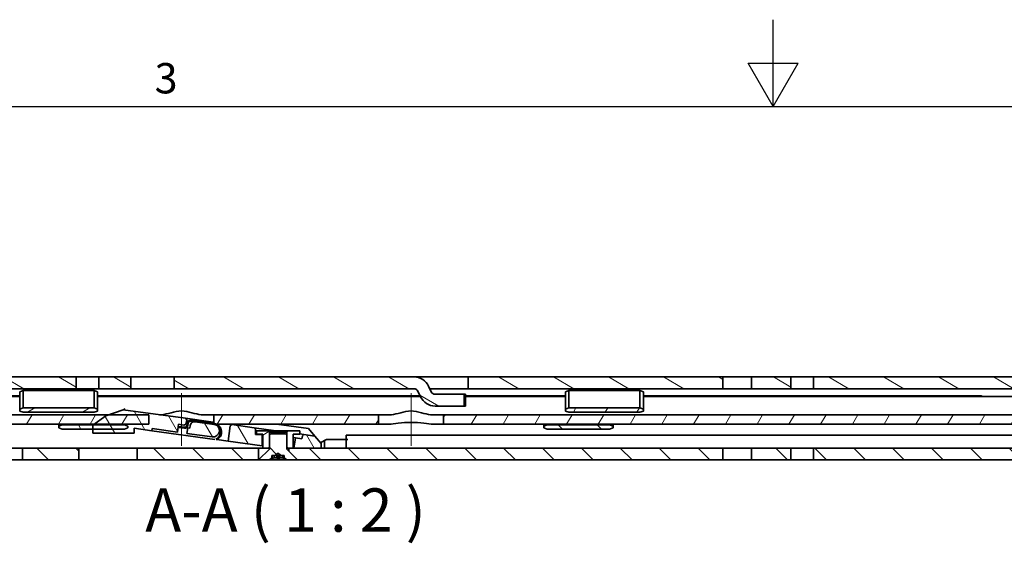
# Model space of a CAD drawing. Units: millimetres. Extents: x 0 to 1682, y 0 to 1188.
# Drawn here: x 667 to 894, y 1067 to 1188 of the extents above; entities that cross this region are included whole.
import ezdxf

# ---------------------------------------------------------------- set-up
doc = ezdxf.new("R2010")
doc.units = ezdxf.units.MM
doc.header["$LTSCALE"] = 2
doc.linetypes.add('CHAIN', pattern=[0.3543, 0.2362, -0.0295, 0.0591, -0.0295])
doc.layers.get('0').update_dxf_attribs({"lineweight": 20})
for name, color, linetype, lineweight in [('Border', 7, 'Continuous', 25), ('Symbol', 7, 'Continuous', 20), ('Visible', 7, 'Continuous', 35)]:
    doc.layers.add(name, color=color, linetype=linetype, lineweight=lineweight)
doc.layers.add('Centerline', color=242, linetype='CHAIN', lineweight=20, true_color=0xd12d38)
doc.layers.add('Hatch', color=114, linetype='Continuous', lineweight=15, true_color=0x08b649)
doc.styles.add('Standard 50', font='arial.ttf')
pattern_1 = [(60, (0, 0), (-5.49926, 3.175002), [])]
pattern_2 = [(135.0002, (0, 0), (-4.490112, -4.490145), [])]
pattern_3 = [(30, (0, 0), (-3.175002, 5.49926), [])]
pattern_4 = [(120.0002, (0, 0), (-5.499252, -3.175017), [])]

# ---------------------------------------------------------------- blocks, each defined once
blk = doc.blocks.new('Borders TRI')
at = {"layer": 'Border'}
for p, q in [((420.5, 584), (420.5, 594)), ((417.61, 589), (423.39, 589)), ((420.5, 584), (417.61, 589)), ((420.5, 584), (423.39, 589)), ((10, 584), (831, 584))]:
    blk.add_line(p, q, dxfattribs=at)
at = {"layer": 'Symbol', "color": 7, "insert": (350.42, 584.4), "char_height": 3.5, "attachment_point": 8}
blk.add_mtext('3', dxfattribs=at)

msp = doc.modelspace()

# ---------------------------------------------------------------- hatches: boundary and pattern name
at = {"layer": 'Hatch'}
h = msp.add_hatch(dxfattribs=at)
h.set_pattern_fill('ANSI31', color=256, scale=50.8, angle=105.000246, style=0)
h.set_pattern_definition([(150.00025, (0, 0), (-3.174976, -5.499275), [])])
h.paths.add_polyline_path([(829.3916, 1102.8264), (829.3916, 1105.5264), (770.5998, 1105.5264), (770.5998, 1102.8264)])
h.paths.add_polyline_path([(680.0916, 1102.8264), (680.0916, 1105.5264), (552.9916, 1105.5264), (552.9916, 1102.8264)])
h.paths.add_polyline_path([(845.0916, 1102.8264), (845.0916, 1105.5264), (835.9916, 1105.5264), (835.9916, 1102.8264)])
h.paths.add_polyline_path([(850.2916, 1105.5264), (850.2916, 1102.8264), (959.3916, 1102.8264), (959.3916, 1105.5264)])
h.paths.add_polyline_path([(692.6916, 1102.8264), (692.6916, 1105.5264), (685.2916, 1105.5264), (685.2916, 1102.8264)])
h.paths.add_polyline_path([(1051.1916, 1105.5264), (1032.9916, 1105.5264), (1032.9916, 1102.8264), (1051.1916, 1102.8264)])
h.paths.add_polyline_path([(1026.3916, 1105.5264), (1020.2916, 1105.5264), (1020.2916, 1102.8264), (1026.3916, 1102.8264)])
h.paths.add_polyline_path([(1015.0916, 1105.5264), (1002.6916, 1105.5264), (1002.6916, 1102.8264), (1015.0916, 1102.8264)])
h.paths.add_polyline_path([(992.6916, 1105.5264), (980.9916, 1105.5264), (980.9916, 1102.8264), (992.6916, 1102.8264)])
h.paths.add_polyline_path([(974.3916, 1105.5264), (965.9916, 1105.5264), (965.9916, 1102.8264), (974.3916, 1102.8264)])
h.paths.add_polyline_path([(546.3916, 1105.5264), (540.2916, 1105.5264), (540.2916, 1102.8264), (546.3916, 1102.8264)])
h.paths.add_polyline_path([(535.0916, 1105.5264), (522.6916, 1105.5264), (522.6916, 1102.8264), (535.0916, 1102.8264)])
h.paths.add_polyline_path([(512.6916, 1105.5264), (500.9916, 1105.5264), (500.9916, 1102.8264), (512.6916, 1102.8264)])
h.paths.add_polyline_path([(494.3916, 1105.5264), (485.9916, 1105.5264), (485.9916, 1102.8264), (494.3916, 1102.8264)])
h.paths.add_polyline_path([(479.3916, 1105.5264), (434.6916, 1105.5264), (434.6916, 1102.8264), (479.3916, 1102.8264)])
edge = h.paths.add_edge_path()
edge.add_line((762.0469, 1102.1037), (761.4471, 1103.3901))
edge.add_ellipse((758.0938, 1101.8264), major_axis=(3.3533, 1.5637), ratio=1, start_angle=0, end_angle=65)
edge.add_line((758.0938, 1105.5264), (702.6916, 1105.5264))
edge.add_line((702.6916, 1105.5264), (702.6916, 1102.8264))
edge.add_line((702.6916, 1102.8264), (758.0938, 1102.8264))
edge.add_ellipse((758.0938, 1101.8264), major_axis=(0, 1), ratio=1, start_angle=295, end_angle=360, ccw=False)
edge.add_line((759.0001, 1102.249), (759.5999, 1100.9627))
edge.add_ellipse((762.9533, 1102.5264), major_axis=(-3.3533, -1.5637), ratio=1, start_angle=0, end_angle=65)
edge.add_line((762.9533, 1098.8264), (769.6916, 1098.8264))
edge.add_line((769.6916, 1098.8264), (769.6916, 1101.5264))
edge.add_line((769.6916, 1101.5264), (762.9533, 1101.5264))
edge.add_ellipse((762.9533, 1102.5264), major_axis=(0, -1), ratio=1, start_angle=295, end_angle=360, ccw=False)
edge = h.paths.add_edge_path()
edge.add_line((413.3916, 1088.0264), (413.3916, 1096.8264))
edge.add_line((413.3916, 1096.8264), (413.3916, 1101.0264))
edge.add_ellipse((415.1916, 1101.0264), major_axis=(-1.8, 0), ratio=1, start_angle=270.00001, end_angle=360, ccw=False)
edge.add_line((415.1916, 1102.8264), (426.6916, 1102.8264))
edge.add_line((426.6916, 1102.8264), (426.6916, 1105.5264))
edge.add_line((426.6916, 1105.5264), (415.1916, 1105.5264))
edge.add_ellipse((415.1916, 1101.0264), major_axis=(0, 4.5), ratio=1, start_angle=0, end_angle=89.999996)
edge.add_line((410.6916, 1101.0264), (410.6916, 1088.0264))
edge.add_line((410.6916, 1088.0264), (413.3916, 1088.0264))
h = msp.add_hatch(dxfattribs=at)
h.set_pattern_fill('ANSI31', color=256, scale=50.8, angle=-14.999978, style=0)
h.set_pattern_definition(pattern_3)
h.paths.add_polyline_path([(667.8416, 1097.3775), (684.2416, 1097.3775), (685.0416, 1097.6775), (685.0416, 1098.0775), (684.2416, 1098.3775), (667.8416, 1098.3775), (667.0416, 1098.0775), (667.0416, 1097.6775)])
h = msp.add_hatch(dxfattribs=at)
h.set_pattern_fill('ANSI31', color=256, scale=50.8, angle=14.999978, style=0)
h.set_pattern_definition(pattern_1)
h.paths.add_polyline_path([(793.8416, 1097.3775), (810.2416, 1097.3775), (811.0416, 1097.6775), (811.0416, 1098.0775), (810.2416, 1098.3775), (793.8416, 1098.3775), (793.0416, 1098.0775), (793.0416, 1097.6775)])
h = msp.add_hatch(dxfattribs=at)
h.set_pattern_fill('ANSI31', color=256, scale=50.8, angle=14.999978, style=0)
h.set_pattern_definition(pattern_1)
edge = h.paths.add_edge_path()
edge.add_line((446.3916, 1094.6264), (446.3916, 1096.8264))
edge.add_line((446.3916, 1096.8264), (429.5916, 1096.8264))
edge.add_ellipse((429.5916, 1093.6264), major_axis=(0, 3.2), ratio=1, start_angle=0, end_angle=90)
edge.add_line((426.3916, 1093.6264), (426.3916, 1088.6264))
edge.add_line((426.3916, 1088.6264), (428.5916, 1088.6264))
edge.add_line((428.5916, 1088.6264), (428.5916, 1093.6264))
edge.add_ellipse((429.5916, 1093.6264), major_axis=(-1, 0), ratio=1, start_angle=270, end_angle=360, ccw=False)
edge.add_line((429.5916, 1094.6264), (436.0916, 1094.6264))
edge.add_line((436.0916, 1094.6264), (446.3916, 1094.6264))
h.paths.add_polyline_path([(473.1916, 1096.8264), (473.1916, 1094.6264), (684.2614, 1094.6264), (696.8916, 1094.6264), (696.8916, 1096.8264), (687.7622, 1096.8264)])
h.paths.add_polyline_path([(464.1916, 1094.6264), (464.1916, 1096.8264), (462.6916, 1096.8264), (456.3916, 1096.8264), (456.3916, 1094.6264), (457.7596, 1094.6264)])
h.paths.add_polyline_path([(749.8916, 1094.6264), (749.8916, 1096.8264), (711.8916, 1096.8264), (711.8916, 1094.7911), (711.8916, 1094.6264), (712.5154, 1094.6264)])
h.paths.add_polyline_path([(764.8916, 1096.8264), (764.8916, 1094.6264), (1007.3916, 1094.6264), (1007.3916, 1096.8264)])
h = msp.add_hatch(dxfattribs=at)
h.set_pattern_fill('ANSI31', color=256, scale=50.8, angle=75.000175, style=0)
h.set_pattern_definition(pattern_4)
edge = h.paths.add_edge_path()
edge.add_line((705.5945, 1095.6573), (705.3382, 1095.9953))
edge.add_line((705.3382, 1095.9953), (690.9254, 1097.9777))
edge.add_line((690.9254, 1097.9777), (687.7622, 1096.8264))
edge.add_line((687.7622, 1096.8264), (686.9375, 1096.5262))
edge.add_line((686.9375, 1096.5262), (684.2614, 1094.6264))
edge.add_line((684.2614, 1094.6264), (684.0551, 1094.48))
edge.add_line((684.0551, 1094.48), (683.9375, 1094.3965))
edge.add_line((683.9375, 1094.3965), (683.9375, 1093.48))
edge.add_line((683.9375, 1093.48), (683.9375, 1092.5895))
edge.add_line((683.9375, 1092.5895), (693.4375, 1092.5895))
edge.add_line((693.4375, 1092.5895), (693.4375, 1093.6955))
edge.add_line((693.4375, 1093.6955), (697.5748, 1093.1264))
edge.add_line((697.5748, 1093.1264), (697.643, 1093.6217))
edge.add_line((697.643, 1093.6217), (703.4384, 1092.8246))
edge.add_line((703.4384, 1092.8246), (703.6837, 1094.6078))
edge.add_line((703.6837, 1094.6078), (704.922, 1094.4375))
edge.add_ellipse((704.9901, 1094.9328), major_axis=(-0.0681, -0.4953), ratio=1, start_angle=0, end_angle=90)
edge.add_line((705.4855, 1094.8647), (705.5945, 1095.6573))
edge = h.paths.add_edge_path()
edge.add_ellipse((711.71, 1093.1506), major_axis=(-0.1976, -1.4365), ratio=1, start_angle=0, end_angle=180)
edge.add_line((711.9075, 1094.5871), (707.5486, 1095.1866))
edge.add_ellipse((707.4123, 1094.1959), major_axis=(0.1363, 0.9907), ratio=1, start_angle=0, end_angle=90)
edge.add_line((706.4217, 1094.3322), (706.3399, 1093.7378))
edge.add_line((706.3399, 1093.7378), (705.8446, 1093.8059))
edge.add_line((705.8446, 1093.8059), (705.6674, 1092.518))
edge.add_line((705.6674, 1092.518), (711.5124, 1091.7141))
h.paths.add_polyline_path([(732.6568, 1092.2379), (732.3032, 1091.9841), (732.1575, 1091.2224), (730.6842, 1091.5043), (730.3571, 1089.1264), (736.6805, 1089.1264), (736.6805, 1090.1844), (735.1945, 1091.8888)])
h.paths.add_polyline_path([(721.4916, 1093.4736), (721.1944, 1093.8144), (715.9879, 1094.5305), (715.6498, 1094.2742), (715.1593, 1090.7078), (722.9916, 1089.6305), (722.9916, 1092.2264), (721.4916, 1092.2264)])
h = msp.add_hatch(dxfattribs=at)
h.set_pattern_fill('ANSI31', color=256, scale=50.8, angle=75.000175, style=0)
h.set_pattern_definition(pattern_4)
h.paths.add_polyline_path([(676.8416, 1093.48), (683.9375, 1093.48), (691.2416, 1093.48), (692.0416, 1093.78), (692.0416, 1094.18), (691.2416, 1094.48), (684.0551, 1094.48), (676.8416, 1094.48), (676.0416, 1094.18), (676.0416, 1093.78)])
h = msp.add_hatch(dxfattribs=at)
h.set_pattern_fill('ANSI31', color=256, scale=50.8, angle=90.00021, style=0)
h.set_pattern_definition(pattern_2)
h.paths.add_polyline_path([(788.8416, 1093.48), (803.2416, 1093.48), (804.0416, 1093.78), (804.0416, 1094.18), (803.2416, 1094.48), (788.8416, 1094.48), (788.0416, 1094.18), (788.0416, 1093.78)])
h = msp.add_hatch(dxfattribs=at)
h.set_pattern_fill('ANSI31', color=256, scale=50.8, angle=-14.999978, style=0)
h.set_pattern_definition(pattern_3)
h.paths.add_polyline_path([(724.3916, 1089.1264), (724.6916, 1089.4264), (724.6916, 1092.1264), (724.6916, 1092.8264), (724.3916, 1093.1264), (721.6916, 1093.1264), (721.6916, 1092.3264), (723.1916, 1092.3264), (723.1916, 1089.1264)])
h.paths.add_polyline_path([(728.6916, 1089.4264), (728.9916, 1089.1264), (729.1916, 1089.1264), (730.1916, 1089.1264), (730.1916, 1092.3264), (731.6916, 1092.3264), (731.6916, 1093.1264), (728.9916, 1093.1264), (728.6916, 1092.8264), (728.6916, 1092.1264)])
h = msp.add_hatch(dxfattribs=at)
h.set_pattern_fill('ANSI31', color=256, scale=50.8, angle=90.00021, style=0)
h.set_pattern_definition(pattern_2)
h.paths.add_polyline_path([(728.6916, 1092.1264), (728.3916, 1092.4264), (724.9916, 1092.4264), (724.6916, 1092.1264), (724.6916, 1089.4264), (724.6916, 1088.9064), (722.2116, 1086.4264), (724.6916, 1086.4264), (725.2916, 1086.8764), (725.2916, 1087.4264), (726.025, 1087.4264), (726.6916, 1087.9264), (727.3583, 1087.4264), (728.0916, 1087.4264), (728.0916, 1086.8764), (728.6916, 1086.4264), (731.1716, 1086.4264), (728.6916, 1088.9064), (728.6916, 1089.4264)])
h = msp.add_hatch(dxfattribs=at)
h.set_pattern_fill('ANSI31', color=256, scale=50.8, angle=90.00021, style=0)
h.set_pattern_definition(pattern_2)
h.paths.add_polyline_path([(850.2916, 1089.1264), (850.2916, 1086.4264), (959.3916, 1086.4264), (959.3916, 1089.1264)])
h.paths.add_polyline_path([(657.6916, 1086.4264), (657.6916, 1089.1264), (650.2916, 1089.1264), (650.2916, 1086.4264)])
h.paths.add_polyline_path([(667.6916, 1089.1264), (667.6916, 1086.4264), (680.6916, 1086.4264), (680.6916, 1089.1264)])
h.paths.add_polyline_path([(546.3916, 1086.4264), (546.3916, 1089.1264), (540.2916, 1089.1264), (540.2916, 1086.4264)])
h.paths.add_polyline_path([(552.9916, 1089.1264), (552.9916, 1086.4264), (645.0916, 1086.4264), (645.0916, 1089.1264)])
h.paths.add_polyline_path([(829.3916, 1086.4264), (829.3916, 1089.1264), (736.6805, 1089.1264), (730.3571, 1089.1264), (730.1916, 1089.1264), (729.1916, 1089.1264), (729.1916, 1088.4264), (731.1916, 1086.4264)])
h.paths.add_polyline_path([(835.9916, 1089.1264), (835.9916, 1086.4264), (845.0916, 1086.4264), (845.0916, 1089.1264)])
h.paths.add_polyline_path([(437.6916, 1086.4264), (458.6916, 1086.4264), (458.6916, 1089.1264), (437.6916, 1089.1264)])
h.paths.add_polyline_path([(1048.6916, 1089.1264), (1030.1916, 1089.1264), (1020.7384, 1089.1264), (1020.2916, 1089.1264), (1020.2916, 1086.4264), (1048.6916, 1086.4264)])
h.paths.add_polyline_path([(1015.0916, 1089.1264), (1015.0384, 1089.1264), (1013.1384, 1089.1264), (1002.6916, 1089.1264), (1002.6916, 1086.4264), (1015.0916, 1086.4264)])
h.paths.add_polyline_path([(992.6916, 1089.1264), (980.9916, 1089.1264), (980.9916, 1086.4264), (992.6916, 1086.4264)])
h.paths.add_polyline_path([(974.3916, 1089.1264), (965.9916, 1089.1264), (965.9916, 1086.4264), (974.3916, 1086.4264)])
h.paths.add_polyline_path([(722.1916, 1089.1264), (707.355, 1089.1264), (706.7858, 1089.1264), (694.1916, 1089.1264), (694.1916, 1086.4264), (699.9023, 1086.4264), (700.1598, 1086.4264), (722.1916, 1086.4264)])
h.paths.add_polyline_path([(535.0916, 1089.1264), (522.6916, 1089.1264), (522.6916, 1086.4264), (535.0916, 1086.4264)])
h.paths.add_polyline_path([(512.6916, 1089.1264), (500.9916, 1089.1264), (500.9916, 1086.4264), (512.6916, 1086.4264)])
h.paths.add_polyline_path([(494.3916, 1089.1264), (485.9916, 1089.1264), (485.9916, 1086.4264), (494.3916, 1086.4264)])
h.paths.add_polyline_path([(479.3916, 1089.1264), (466.6916, 1089.1264), (466.6916, 1086.4264), (479.3916, 1086.4264)])

# ---------------------------------------------------------------- linework, layer by layer
at = {"layer": 'Centerline', "linetype": 'Continuous'}
for p, q in [((704.3916, 1089.6264), (704.3916, 1101.8264)), ((757.3916, 1101.8264), (757.3916, 1089.6264))]:
    msp.add_line(p, q, dxfattribs=at)
at = {"layer": 'Visible'}
for p, q in [((680.0916, 1105.5264), (552.9916, 1105.5264)), ((680.0916, 1102.8264), (680.0916, 1105.5264)), ((680.0916, 1105.5264), (685.2916, 1105.5264)), ((692.6916, 1105.5264), (685.2916, 1105.5264)), ((685.2916, 1105.5264), (685.2916, 1102.8264)), ((692.6916, 1102.8264), (692.6916, 1105.5264)), ((692.6916, 1105.5264), (695.9916, 1105.5264)), ((695.9916, 1105.5264), (699.3916, 1105.5264)), ((699.3916, 1105.5264), (702.6916, 1105.5264)), ((758.0938, 1105.5264), (702.6916, 1105.5264)), ((702.6916, 1105.5264), (702.6916, 1102.8264)), ((758.0938, 1105.5264), (770.4938, 1105.5264)), ((770.4938, 1105.5264), (770.5998, 1105.5264)), ((829.3916, 1105.5264), (770.5998, 1105.5264)), ((770.5998, 1105.5264), (770.5998, 1102.8264)), ((829.3916, 1102.8264), (829.3916, 1105.5264)), ((829.3916, 1105.5264), (835.9916, 1105.5264)), ((845.0916, 1105.5264), (835.9916, 1105.5264)), ((835.9916, 1105.5264), (835.9916, 1102.8264)), ((845.0916, 1102.8264), (845.0916, 1105.5264)), ((845.0916, 1105.5264), (850.2916, 1105.5264)), ((850.2916, 1105.5264), (850.2916, 1102.8264)), ((959.3916, 1105.5264), (850.2916, 1105.5264)), ((552.9916, 1102.8264), (680.0916, 1102.8264)), ((685.2916, 1102.8264), (680.0916, 1102.8264)), ((685.2916, 1102.8264), (692.6916, 1102.8264)), ((695.9916, 1102.8264), (692.6916, 1102.8264)), ((699.3916, 1102.8264), (695.9916, 1102.8264)), ((702.6916, 1102.8264), (699.3916, 1102.8264)), ((702.6916, 1102.8264), (758.0938, 1102.8264)), ((762.0469, 1102.1037), (761.4471, 1103.3901)), ((770.4938, 1102.8264), (761.71, 1102.8264)), ((770.5998, 1102.8264), (770.4938, 1102.8264)), ((770.5998, 1102.8264), (829.3916, 1102.8264)), ((835.9916, 1102.8264), (829.3916, 1102.8264)), ((835.9916, 1102.8264), (845.0916, 1102.8264)), ((850.2916, 1102.8264), (845.0916, 1102.8264)), ((850.2916, 1102.8264), (959.3916, 1102.8264)), ((667.0416, 1101.0264), (461.0414, 1101.0264)), ((667.0416, 1101.1764), (631.0416, 1101.1764)), ((667.8416, 1102.3775), (667.0416, 1102.0775)), ((667.0416, 1102.0775), (667.0416, 1099.5775)), ((667.8416, 1102.3775), (684.2416, 1102.3775)), ((667.8416, 1099.7275), (667.8416, 1102.3775)), ((684.2416, 1099.7275), (684.2416, 1102.3775)), ((685.0416, 1102.0775), (684.2416, 1102.3775)), ((685.0416, 1102.0775), (685.0416, 1099.5775)), ((721.0416, 1101.1764), (685.0416, 1101.1764)), ((759.5702, 1101.0264), (685.0416, 1101.0264)), ((721.0416, 1101.1764), (721.0416, 1101.0264)), ((757.0416, 1101.1764), (721.0416, 1101.1764)), ((721.0416, 1101.0264), (721.0416, 1101.1764)), ((757.0416, 1101.1764), (757.0416, 1101.0264)), ((759.5003, 1101.1764), (757.0416, 1101.1764)), ((757.0416, 1101.0264), (757.0416, 1101.1764)), ((759.0001, 1102.249), (759.5999, 1100.9627)), ((769.6916, 1101.5264), (762.9533, 1101.5264)), ((769.6916, 1098.8264), (769.6916, 1101.5264)), ((769.6916, 1101.5264), (769.9864, 1101.5264)), ((769.9938, 1101.5264), (769.9864, 1101.5264)), ((769.9938, 1101.5264), (769.9938, 1098.8264)), ((793.0416, 1101.1764), (769.9938, 1101.1764)), ((793.0416, 1101.0264), (769.9938, 1101.0264)), ((793.8416, 1102.3775), (793.0416, 1102.0775)), ((793.0416, 1102.0775), (793.0416, 1099.5775)), ((793.8416, 1102.3775), (810.2416, 1102.3775)), ((793.8416, 1099.7275), (793.8416, 1102.3775)), ((810.2416, 1099.7275), (810.2416, 1102.3775)), ((811.0416, 1102.0775), (810.2416, 1102.3775)), ((811.0416, 1102.0775), (811.0416, 1099.5775)), ((847.0416, 1101.1764), (811.0416, 1101.1764)), ((1020.8479, 1101.0264), (811.0416, 1101.0264)), ((847.0416, 1101.0264), (847.0416, 1101.1764)), ((847.0416, 1101.1764), (847.0416, 1101.0264)), ((883.0416, 1101.1764), (847.0416, 1101.1764)), ((883.0416, 1101.1764), (883.0416, 1101.0264)), ((883.0416, 1101.1764), (889.0416, 1101.1764)), ((883.0416, 1101.0264), (883.0416, 1101.1764)), ((889.0416, 1101.1764), (889.4166, 1101.0264)), ((667.0416, 1098.9775), (667.0416, 1099.5775)), ((667.0416, 1098.0775), (667.0416, 1098.9775)), ((667.8416, 1098.3775), (667.0416, 1098.0775)), ((667.0416, 1098.0775), (667.0416, 1097.6775)), ((667.8416, 1099.7275), (667.8416, 1099.1275)), ((667.8416, 1098.3775), (667.8416, 1099.1275)), ((684.2416, 1098.3775), (667.8416, 1098.3775)), ((684.2416, 1099.7275), (684.2416, 1099.1275)), ((684.2416, 1098.3775), (684.2416, 1099.1275)), ((685.0416, 1098.0775), (684.2416, 1098.3775)), ((685.0416, 1098.9775), (685.0416, 1099.5775)), ((685.0416, 1098.0775), (685.0416, 1098.9775)), ((685.0416, 1097.6775), (685.0416, 1098.0775)), ((691.4063, 1098.1527), (690.9254, 1097.9777)), ((762.9533, 1098.8264), (769.6916, 1098.8264)), ((769.9864, 1098.8264), (769.6916, 1098.8264)), ((769.9864, 1098.8264), (769.9938, 1098.8264)), ((793.0416, 1098.9775), (793.0416, 1099.5775)), ((793.0416, 1098.0775), (793.0416, 1098.9775)), ((793.8416, 1098.3775), (793.0416, 1098.0775)), ((793.0416, 1098.0775), (793.0416, 1097.6775)), ((793.8416, 1099.7275), (793.8416, 1099.1275)), ((793.8416, 1098.3775), (793.8416, 1099.1275)), ((810.2416, 1098.3775), (793.8416, 1098.3775)), ((810.2416, 1099.7275), (810.2416, 1099.1275)), ((810.2416, 1098.3775), (810.2416, 1099.1275)), ((811.0416, 1098.0775), (810.2416, 1098.3775)), ((811.0416, 1098.9775), (811.0416, 1099.5775)), ((811.0416, 1098.0775), (811.0416, 1098.9775)), ((811.0416, 1097.6775), (811.0416, 1098.0775)), ((696.8916, 1096.8264), (473.1916, 1096.8264)), ((667.0416, 1097.6775), (667.8416, 1097.3775)), ((667.8416, 1097.3775), (684.2416, 1097.3775)), ((686.9375, 1096.5262), (683.9375, 1094.3965)), ((684.2416, 1097.3775), (685.0416, 1097.6775)), ((690.9254, 1097.9777), (686.9375, 1096.5262)), ((705.3382, 1095.9953), (690.9254, 1097.9777)), ((696.8916, 1094.6264), (696.8916, 1096.8264)), ((699.2961, 1096.8264), (699.6924, 1096.8264)), ((705.5945, 1095.6573), (705.3382, 1095.9953)), ((711.6846, 1095.1224), (705.3382, 1095.9953)), ((709.0908, 1096.8264), (711.8916, 1096.8264)), ((749.8916, 1096.8264), (711.8916, 1096.8264)), ((711.8916, 1096.8264), (711.8916, 1094.6264)), ((749.8916, 1094.6264), (749.8916, 1096.8264)), ((749.8916, 1096.8264), (752.6924, 1096.8264)), ((762.0908, 1096.8264), (764.8916, 1096.8264)), ((764.8916, 1096.8264), (764.8916, 1094.6264)), ((1007.3916, 1096.8264), (764.8916, 1096.8264)), ((793.0416, 1097.6775), (793.8416, 1097.3775)), ((793.8416, 1097.3775), (810.2416, 1097.3775)), ((810.2416, 1097.3775), (811.0416, 1097.6775)), ((473.1916, 1094.6264), (696.8916, 1094.6264)), ((676.0416, 1094.18), (676.0416, 1094.6264)), ((676.8416, 1094.48), (676.0416, 1094.18)), ((676.0416, 1094.18), (676.0416, 1093.78)), ((676.0416, 1093.78), (676.8416, 1093.48)), ((676.8416, 1094.48), (676.8416, 1094.6264)), ((691.2416, 1094.48), (676.8416, 1094.48)), ((676.8416, 1093.48), (691.2416, 1093.48)), ((683.9375, 1094.3965), (683.9375, 1092.5895)), ((692.0416, 1094.18), (691.2416, 1094.48)), ((691.2416, 1093.48), (692.0416, 1093.78)), ((692.0416, 1093.78), (692.0416, 1094.18)), ((693.4375, 1092.5895), (693.4375, 1093.6955)), ((693.4375, 1093.6955), (697.5748, 1093.1264)), ((697.5748, 1093.1264), (697.643, 1093.6217)), ((697.643, 1093.6217), (703.4384, 1092.8246)), ((703.4384, 1092.8246), (703.6837, 1094.6078)), ((703.6378, 1093.9075), (703.5883, 1093.9144)), ((703.6155, 1094.1125), (703.6651, 1094.1057)), ((703.6651, 1094.1057), (703.6378, 1093.9075)), ((703.6378, 1093.9075), (705.0743, 1093.71)), ((705.1016, 1093.9081), (703.6651, 1094.1057)), ((703.6837, 1094.6078), (704.922, 1094.4375)), ((705.4855, 1094.8647), (705.5945, 1095.6573)), ((705.7468, 1094.9297), (705.665, 1094.3353)), ((705.8446, 1093.8059), (705.6674, 1092.518)), ((706.3399, 1093.7378), (705.8446, 1093.8059)), ((705.8632, 1094.3081), (705.9449, 1094.9025)), ((706.4217, 1094.3322), (706.3399, 1093.7378)), ((706.5084, 1095.3297), (711.9571, 1094.5802)), ((711.9843, 1094.7784), (706.5356, 1095.5278)), ((711.9075, 1094.5871), (707.5486, 1095.1866)), ((711.8916, 1094.6264), (749.8916, 1094.6264)), ((715.6498, 1094.2742), (715.1593, 1090.7078)), ((715.9879, 1094.5305), (715.2912, 1094.6264)), ((715.9879, 1094.5305), (715.6498, 1094.2742)), ((721.1944, 1093.8144), (715.9879, 1094.5305)), ((721.4916, 1093.4736), (721.1944, 1093.8144)), ((726.197, 1093.1264), (721.1944, 1093.8144)), ((721.4916, 1092.2264), (721.4916, 1093.4736)), ((733.6945, 1093.6093), (726.2997, 1094.6264)), ((733.6945, 1093.6093), (735.1945, 1091.8888)), ((752.2968, 1094.6264), (749.8916, 1094.6264)), ((764.8916, 1094.6264), (762.4865, 1094.6264)), ((764.8916, 1094.6264), (1007.3916, 1094.6264)), ((788.0416, 1094.18), (788.0416, 1094.6264)), ((788.8416, 1094.48), (788.0416, 1094.18)), ((788.0416, 1094.18), (788.0416, 1093.78)), ((788.0416, 1093.78), (788.8416, 1093.48)), ((788.8416, 1094.48), (788.8416, 1094.6264)), ((803.2416, 1094.48), (788.8416, 1094.48)), ((788.8416, 1093.48), (803.2416, 1093.48)), ((803.2416, 1094.48), (803.2416, 1094.6264)), ((804.0416, 1094.18), (803.2416, 1094.48)), ((803.2416, 1093.48), (804.0416, 1093.78)), ((804.0416, 1094.18), (804.0416, 1094.6264)), ((804.0416, 1093.78), (804.0416, 1094.18)), ((683.9375, 1092.5895), (693.4375, 1092.5895)), ((712.1157, 1091.1264), (697.5748, 1093.1264)), ((705.6674, 1092.518), (711.5124, 1091.7141)), ((722.9916, 1092.2264), (721.4916, 1092.2264)), ((724.3916, 1093.1264), (721.6916, 1093.1264)), ((721.6916, 1093.1264), (721.6916, 1092.3264)), ((721.6916, 1092.3264), (723.1916, 1092.3264)), ((722.9916, 1089.6305), (722.9916, 1092.2264)), ((723.1916, 1092.2264), (722.9916, 1092.2264)), ((723.1916, 1092.3264), (723.1916, 1089.1264)), ((724.6916, 1092.8264), (724.3916, 1093.1264)), ((728.9916, 1093.1264), (724.3916, 1093.1264)), ((724.6916, 1089.4264), (724.6916, 1092.8264)), ((724.6916, 1092.8264), (728.6916, 1092.8264)), ((724.9916, 1092.4264), (724.6916, 1092.1264)), ((724.6916, 1092.1264), (724.6916, 1088.9064)), ((728.3916, 1092.4264), (724.9916, 1092.4264)), ((728.6916, 1092.1264), (728.3916, 1092.4264)), ((728.9916, 1093.1264), (728.6916, 1092.8264)), ((728.6916, 1092.8264), (728.6916, 1089.4264)), ((728.6916, 1088.9064), (728.6916, 1092.1264)), ((731.6916, 1093.1264), (728.9916, 1093.1264)), ((730.1916, 1089.1264), (730.1916, 1092.3264)), ((730.1916, 1092.3264), (731.6916, 1092.3264)), ((730.6842, 1091.5043), (730.1916, 1091.5985)), ((730.6842, 1091.5043), (730.3571, 1089.1264)), ((732.1575, 1091.2224), (730.6842, 1091.5043)), ((731.6916, 1092.3264), (731.6916, 1093.1264)), ((732.6568, 1092.2379), (731.6916, 1092.3706)), ((732.3032, 1091.9841), (732.1575, 1091.2224)), ((732.6568, 1092.2379), (732.3032, 1091.9841)), ((735.1945, 1091.8888), (732.6568, 1092.2379)), ((736.6805, 1090.1844), (735.1945, 1091.8888)), ((742.4384, 1091.1264), (742.4384, 1092.1264)), ((742.4384, 1092.1264), (1007.4384, 1092.1264)), ((664.3916, 1089.1264), (667.6916, 1089.1264)), ((667.6916, 1089.1264), (667.6916, 1086.4264)), ((680.6916, 1089.1264), (667.6916, 1089.1264)), ((680.6916, 1086.4264), (680.6916, 1089.1264)), ((680.6916, 1089.1264), (694.1916, 1089.1264)), ((722.1916, 1089.1264), (694.1916, 1089.1264)), ((694.1916, 1089.1264), (694.1916, 1086.4264)), ((715.1593, 1090.7078), (712.5233, 1091.0704)), ((715.1593, 1090.7078), (722.9916, 1089.6305)), ((722.1916, 1086.4264), (722.1916, 1089.1264)), ((722.1916, 1089.1264), (723.1916, 1089.1264)), ((724.6916, 1088.9064), (722.2116, 1086.4264)), ((722.9916, 1089.6305), (723.1916, 1089.603)), ((723.1916, 1089.1264), (724.3916, 1089.1264)), ((724.3916, 1089.1264), (724.6916, 1089.4264)), ((724.3916, 1089.1264), (724.6916, 1089.1264)), ((728.6916, 1089.4264), (728.9916, 1089.1264)), ((728.6916, 1089.1264), (728.9916, 1089.1264)), ((731.1716, 1086.4264), (728.6916, 1088.9064)), ((728.9916, 1089.1264), (730.1916, 1089.1264)), ((829.3916, 1089.1264), (729.1916, 1089.1264)), ((729.1916, 1089.1264), (729.1916, 1088.4264)), ((730.3571, 1089.1264), (736.6805, 1089.1264)), ((737.4384, 1090.8954), (736.522, 1090.3663)), ((736.6805, 1089.1264), (736.6805, 1090.1844)), ((737.8384, 1091.1264), (737.4384, 1090.8954)), ((737.4384, 1089.1264), (737.4384, 1090.8954)), ((742.4384, 1091.1264), (737.8384, 1091.1264)), ((742.8384, 1091.1264), (742.4384, 1091.1264)), ((742.4384, 1090.6264), (742.4384, 1091.1264)), ((742.4384, 1089.1264), (742.4384, 1090.6264)), ((829.3916, 1086.4264), (829.3916, 1089.1264)), ((829.3916, 1089.1264), (835.9916, 1089.1264)), ((835.9916, 1089.1264), (835.9916, 1086.4264)), ((845.0916, 1089.1264), (835.9916, 1089.1264)), ((845.0916, 1086.4264), (845.0916, 1089.1264)), ((845.0916, 1089.1264), (850.2916, 1089.1264)), ((850.2916, 1089.1264), (850.2916, 1086.4264)), ((959.3916, 1089.1264), (850.2916, 1089.1264)), ((724.6916, 1086.4264), (725.2916, 1086.8764)), ((725.2916, 1086.8764), (725.2916, 1087.4264)), ((725.2916, 1087.4264), (726.025, 1087.4264)), ((725.3559, 1086.8764), (725.2916, 1086.8764)), ((725.3559, 1086.8764), (725.3559, 1087.4264)), ((725.7658, 1087.4264), (725.7658, 1086.8764)), ((726.3869, 1086.8764), (725.7658, 1086.8764)), ((726.025, 1087.4264), (726.6916, 1087.9264)), ((726.025, 1087.4264), (727.3583, 1087.4264)), ((726.3869, 1086.8764), (726.3869, 1087.4264)), ((726.6916, 1087.9264), (727.3583, 1087.4264)), ((726.7968, 1086.4264), (726.7968, 1087.4264)), ((727.1381, 1087.4264), (727.1381, 1086.8764)), ((727.7226, 1086.8764), (727.1381, 1086.8764)), ((727.3583, 1087.4264), (728.0916, 1087.4264)), ((727.7226, 1086.8764), (727.7226, 1087.4264)), ((728.064, 1087.4264), (728.064, 1086.8764)), ((728.0916, 1086.8764), (728.064, 1086.8764)), ((728.0916, 1087.4264), (728.0916, 1086.8764)), ((728.0916, 1086.8764), (728.6916, 1086.4264)), ((729.1916, 1088.4264), (731.1916, 1086.4264)), ((667.6916, 1086.4264), (664.3916, 1086.4264)), ((667.6916, 1086.4264), (680.6916, 1086.4264)), ((694.1916, 1086.4264), (680.6916, 1086.4264)), ((694.1916, 1086.4264), (722.1916, 1086.4264)), ((722.2116, 1086.4264), (722.1916, 1086.4264)), ((722.2116, 1086.4264), (724.6916, 1086.4264)), ((725.0145, 1086.4264), (724.6916, 1086.4264)), ((726.7968, 1086.4264), (725.0145, 1086.4264)), ((728.4739, 1086.4264), (726.7968, 1086.4264)), ((728.6916, 1086.4264), (728.4739, 1086.4264)), ((728.6916, 1086.4264), (731.1716, 1086.4264)), ((731.1916, 1086.4264), (731.1716, 1086.4264)), ((731.1916, 1086.4264), (829.3916, 1086.4264)), ((835.9916, 1086.4264), (829.3916, 1086.4264)), ((835.9916, 1086.4264), (845.0916, 1086.4264)), ((850.2916, 1086.4264), (845.0916, 1086.4264)), ((850.2916, 1086.4264), (959.3916, 1086.4264))]:
    msp.add_line(p, q, dxfattribs=at)
for centre, radius, start, end in [((758.0938, 1101.8264), 3.7, 25, 90), ((758.0938, 1101.8264), 1, 25, 90), ((762.9533, 1102.5264), 3.7, 205, 270), ((762.9533, 1102.5264), 1, 205, 270), ((704.9901, 1094.9328), 0.5, 262.16858, 352.16858), ((705.1697, 1094.4034), 0.7, 262.16858, 352.16858), ((705.1697, 1094.4034), 0.5, 262.16858, 352.16858), ((706.4402, 1094.8343), 0.7, 82.16858, 172.16858), ((706.4402, 1094.8343), 0.5, 82.16858, 172.16858), ((707.4123, 1094.1959), 1, 82.16858, 172.16858), ((711.71, 1093.1506), 1.45, 262.16858, 82.16858), ((711.7186, 1092.8466), 1.75, 290.56858, 82.16858), ((711.7186, 1092.8466), 1.95, 290.56858, 82.16858)]:
    msp.add_arc(centre, radius, start, end, dxfattribs=at)
for points, knots in [([(699.6924, 1096.8264), (699.7483, 1096.8264), (699.8038, 1096.8279), (700.4964, 1096.862), (701.23, 1097.0647), (702.7763, 1097.4885), (703.5901, 1097.703), (705.1932, 1097.703), (706.007, 1097.4885), (707.5533, 1097.0647), (708.2869, 1096.862), (708.9795, 1096.8279), (709.035, 1096.8264), (709.0908, 1096.8264)], [0.35363109, 0.35363109, 0.35363109, 0.35363109, 0.37420549, 0.37420549, 0.61468027, 0.61468027, 0.85515504, 0.85515504, 1.09562982, 1.09562982, 1.33610459, 1.33610459, 1.356679, 1.356679, 1.356679, 1.356679]), ([(752.6924, 1096.8264), (752.7483, 1096.8264), (752.8038, 1096.8279), (753.4964, 1096.862), (754.23, 1097.0647), (755.7763, 1097.4885), (756.5901, 1097.703), (758.1932, 1097.703), (759.007, 1097.4885), (760.5533, 1097.0647), (761.2869, 1096.862), (761.9795, 1096.8279), (762.035, 1096.8264), (762.0908, 1096.8264)], [0.35363109, 0.35363109, 0.35363109, 0.35363109, 0.37420549, 0.37420549, 0.61468027, 0.61468027, 0.85515504, 0.85515504, 1.09562982, 1.09562982, 1.33610459, 1.33610459, 1.356679, 1.356679, 1.356679, 1.356679]), ([(762.4865, 1094.6264), (761.8732, 1094.6264), (761.1421, 1094.7287), (759.4075, 1094.9537), (758.3746, 1095.0611), (756.4087, 1095.0611), (755.3758, 1094.9537), (753.6412, 1094.7287), (752.9101, 1094.6264), (752.2968, 1094.6264)], [0.77979968, 0.77979968, 0.77979968, 0.77979968, 1.02742033, 1.02742033, 1.32230624, 1.32230624, 1.61719215, 1.61719215, 1.8648128, 1.8648128, 1.8648128, 1.8648128]), ([(729.1916, 1088.4264), (729.1916, 1088.4264), (729.2069, 1088.405), (729.2387, 1088.3622), (729.2427, 1088.3568), (729.247, 1088.351)], [0.1448591525, 0.1448591525, 0.1448591525, 0.1448591525, 0.1735569596, 0.1735569596, 0.1774856076, 0.1774856076, 0.1774856076, 0.1774856076]), ([(722.2716, 1086.4863), (722.2524, 1086.4718), (722.2357, 1086.4593), (722.2019, 1086.4339), (722.1916, 1086.4264), (722.1916, 1086.4264)], [0.2125639903, 0.2125639903, 0.2125639903, 0.2125639903, 0.2280591325, 0.2280591325, 0.2537064078, 0.2537064078, 0.2537064078, 0.2537064078])]:
    msp.add_open_spline(points, degree=3, knots=knots, dxfattribs=at)
for points, weights in [([(725.0145, 1086.4264), (725.2154, 1086.7138), (725.3559, 1086.8764)], [1, 1.14644660941, 1.25]), ([(725.7658, 1086.8764), (725.4564, 1086.7138), (725.0145, 1086.4264)], [1.25, 1.14644660941, 1]), ([(726.7968, 1086.4264), (726.5557, 1086.7138), (726.3869, 1086.8764)], [1, 1.14644660941, 1.25]), ([(727.1381, 1086.8764), (726.9976, 1086.7138), (726.7968, 1086.4264)], [1.25, 1.14644660941, 1]), ([(728.4739, 1086.4264), (728.032, 1086.7138), (727.7226, 1086.8764)], [1, 1.14644660941, 1.25]), ([(728.064, 1086.8764), (728.2328, 1086.7138), (728.4739, 1086.4264)], [1.25, 1.14644660941, 1])]:
    msp.add_rational_spline(points, weights, degree=2, dxfattribs=at)

# ---------------------------------------------------------------- block references
at = {"xscale": 2, "yscale": 2, "zscale": 2}
msp.add_blockref('Borders TRI', (0, 0), dxfattribs=at)

# ---------------------------------------------------------------- texts
at = {"layer": 'Symbol', "color": 7, "insert": (696.0333, 1066.6893), "char_height": 10, "attachment_point": 7, "style": 'Standard 50'}
msp.add_mtext('A-A ( 1 : 2 )', dxfattribs=at)

doc.saveas('drawing.dxf')
